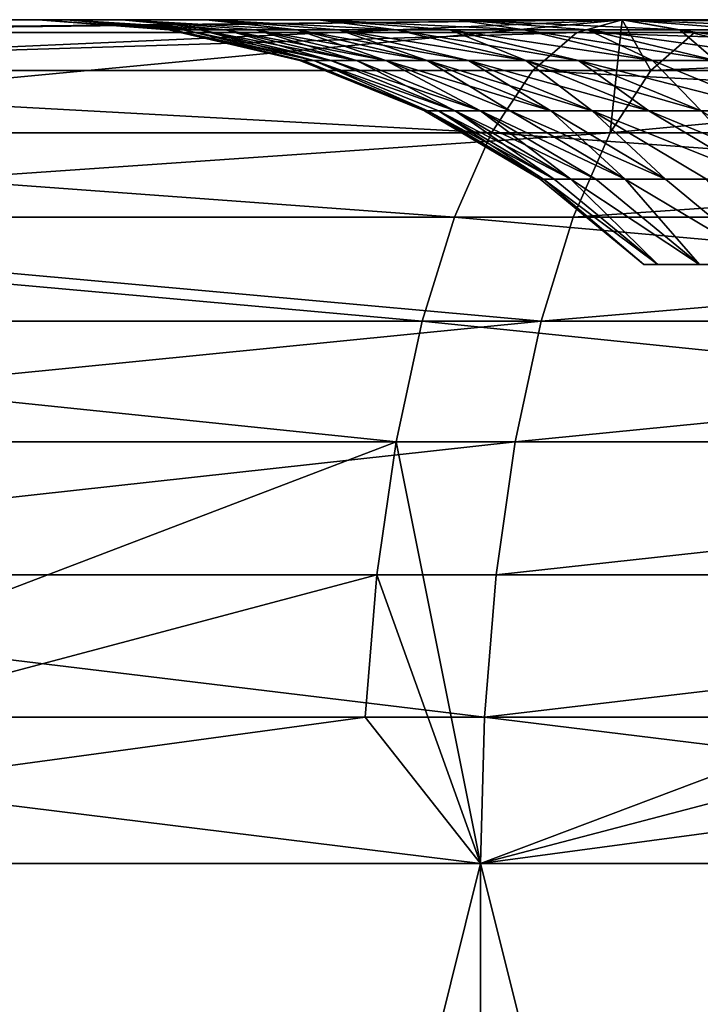
# Model space of a CAD drawing. Extents: x -210 to 210, y 32 to 82.
# Drawn here: x -25 to -24, y 39 to 40 of the extents above; entities that cross this region are included whole.
import ezdxf

# ---------------------------------------------------------------- set-up
doc = ezdxf.new("R2010")
doc.units = 0
doc.header["$MEASUREMENT"] = 0

msp = doc.modelspace()

# ---------------------------------------------------------------- linework, layer by layer
for points in [[(-25.180206, 40, 0.500737), (-78.800003, 40), (-78.780159, 40, 1.768119)], [(-25.180206, 40, -0.500737), (-78.780159, 40, -1.768119), (-78.800003, 40)], [(-25.180206, 40, -0.500737), (-78.800003, 40), (-25.180206, 40, 0.500737)], [(-25.180206, 40, 0.500737), (-78.780159, 40, 1.768119), (-78.720657, 40, 3.535349)], [(-25.180206, 40, -0.500737), (-78.720657, 40, -3.535349), (-78.780159, 40, -1.768119)], [(-25.140392, 40, 1.501418), (-78.720657, 40, 3.535349), (-78.621506, 40, 5.300797)], [(-25.180206, 40, 0.500737), (-78.720657, 40, 3.535349), (-25.140392, 40, 1.501418)], [(-25.140392, 40, -1.501418), (-78.621506, 40, -5.300797), (-78.720657, 40, -3.535349)], [(-25.140392, 40, -1.501418), (-78.720657, 40, -3.535349), (-25.180206, 40, -0.500737)], [(-25.140392, 40, 1.501418), (-78.621506, 40, 5.300797), (-78.482773, 40, 7.063578)], [(-25.140392, 40, -1.501418), (-78.482773, 40, -7.063578), (-78.621506, 40, -5.300797)], [(-25.060823, 40, 2.499725), (-78.482773, 40, 7.063578), (-78.30452, 40, 8.822801)], [(-25.140392, 40, 1.501418), (-78.482773, 40, 7.063578), (-25.060823, 40, 2.499725)], [(-25.060823, 40, -2.499725), (-78.30452, 40, -8.822801), (-78.482773, 40, -7.063578)], [(-25.060823, 40, -2.499725), (-78.482773, 40, -7.063578), (-25.140392, 40, -1.501418)], [(-24.941631, 40, 3.49408), (-78.30452, 40, 8.822801), (-78.086838, 40, 10.577581)], [(-25.060823, 40, 2.499725), (-78.30452, 40, 8.822801), (-24.941631, 40, 3.49408)], [(-24.941631, 40, -3.49408), (-78.086838, 40, -10.577581), (-78.30452, 40, -8.822801)], [(-24.941631, 40, -3.49408), (-78.30452, 40, -8.822801), (-25.060823, 40, -2.499725)], [(-24.941631, 40, 3.49408), (-78.086838, 40, 10.577581), (-77.829842, 40, 12.327036)], [(-24.941631, 40, -3.49408), (-77.829842, 40, -12.327036), (-78.086838, 40, -10.577581)], [(-24.782999, 40, 4.48291), (-77.829842, 40, 12.327036), (-77.533653, 40, 14.070283)], [(-24.941631, 40, 3.49408), (-77.829842, 40, 12.327036), (-24.782999, 40, 4.48291)], [(-24.782999, 40, -4.48291), (-77.533653, 40, -14.070283), (-77.829842, 40, -12.327036)], [(-24.782999, 40, -4.48291), (-77.829842, 40, -12.327036), (-24.941631, 40, -3.49408)], [(-24.782999, 40, 4.48291), (-77.533653, 40, 14.070283), (-77.198418, 40, 15.806446)], [(-24.782999, 40, -4.48291), (-77.198418, 40, -15.806446), (-77.533653, 40, -14.070283)], [(-24.58518, 40, 5.464652), (-77.198418, 40, 15.806446), (-76.824318, 40, 17.534649)], [(-24.782999, 40, 4.48291), (-77.198418, 40, 15.806446), (-24.58518, 40, 5.464652)], [(-24.58518, 40, -5.464652), (-76.824318, 40, -17.534649), (-77.198418, 40, -15.806446)], [(-24.58518, 40, -5.464652), (-77.198418, 40, -15.806446), (-24.782999, 40, -4.48291)], [(-24.58518, 40, 5.464652), (-76.824318, 40, 17.534649), (-76.411537, 40, 19.254025)], [(-24.58518, 40, -5.464652), (-76.411537, 40, -19.254025), (-76.824318, 40, -17.534649)], [(-24.348488, 40, 6.437752), (-76.411537, 40, 19.254025), (-75.960274, 40, 20.963703)], [(-24.58518, 40, 5.464652), (-76.411537, 40, 19.254025), (-24.348488, 40, 6.437752)], [(-24.348488, 40, -6.437752), (-75.960274, 40, -20.963703), (-76.411537, 40, -19.254025)], [(-24.348488, 40, -6.437752), (-76.411537, 40, -19.254025), (-24.58518, 40, -5.464652)], [(-24.073296, 40, 7.400673), (-75.960274, 40, 20.963703), (-75.470764, 40, 22.662827)], [(-24.348488, 40, 6.437752), (-75.960274, 40, 20.963703), (-24.073296, 40, 7.400673)], [(-24.073296, 40, -7.400673), (-75.470764, 40, -22.662827), (-75.960274, 40, -20.963703)], [(-24.073296, 40, -7.400673), (-75.960274, 40, -20.963703), (-24.348488, 40, -6.437752)], [(-24.073296, 40, 7.400673), (-75.470764, 40, 22.662827), (-74.943253, 40, 24.350538)], [(-24.073296, 40, -7.400673), (-74.943253, 40, -24.350538), (-75.470764, 40, -22.662827)], [(-23.760038, 40, 8.351892), (-74.943253, 40, 24.350538), (-74.378006, 40, 26.02599)], [(-24.073296, 40, 7.400673), (-74.943253, 40, 24.350538), (-23.760038, 40, 8.351892)], [(-23.760038, 40, -8.351892), (-74.378006, 40, -26.02599), (-74.943253, 40, -24.350538)], [(-23.760038, 40, -8.351892), (-74.943253, 40, -24.350538), (-24.073296, 40, -7.400673)], [(-23.760038, 40, 8.351892), (-74.378006, 40, 26.02599), (-73.775307, 40, 27.688335)], [(-23.760038, 40, -8.351892), (-73.775307, 40, -27.688335), (-74.378006, 40, -26.02599)], [(-23.409212, 40, 9.289907), (-73.775307, 40, 27.688335), (-73.13546, 40, 29.33674)], [(-23.760038, 40, 8.351892), (-73.775307, 40, 27.688335), (-23.409212, 40, 9.289907)], [(-23.409212, 40, -9.289907), (-73.13546, 40, -29.33674), (-73.775307, 40, -27.688335)], [(-23.409212, 40, -9.289907), (-73.775307, 40, -27.688335), (-23.760038, 40, -8.351892)], [(-23.409212, 40, 9.289907), (-73.13546, 40, 29.33674), (-72.458786, 40, 30.970373)], [(-23.409212, 40, -9.289907), (-72.458786, 40, -30.970373), (-73.13546, 40, -29.33674)], [(-23.02137, 40, 10.21323), (-72.458786, 40, 30.970373), (-71.745628, 40, 32.588409)], [(-23.409212, 40, 9.289907), (-72.458786, 40, 30.970373), (-23.02137, 40, 10.21323)], [(-23.02137, 40, -10.21323), (-71.745628, 40, -32.588409), (-72.458786, 40, -30.970373)], [(-23.02137, 40, -10.21323), (-72.458786, 40, -30.970373), (-23.409212, 40, -9.289907)], [(-22.597126, 40, 11.120405), (-71.745628, 40, 32.588409), (-70.996346, 40, 34.190037)], [(-23.02137, 40, 10.21323), (-71.745628, 40, 32.588409), (-22.597126, 40, 11.120405)], [(-22.597126, 40, -11.120405), (-70.996346, 40, -34.190037), (-71.745628, 40, -32.588409)], [(-22.597126, 40, -11.120405), (-71.745628, 40, -32.588409), (-23.02137, 40, -10.21323)], [(-22.597126, 40, 11.120405), (-70.996346, 40, 34.190037), (-70.211311, 40, 35.774452)], [(-22.597126, 40, -11.120405), (-70.211311, 40, -35.774452), (-70.996346, 40, -34.190037)], [(-22.137154, 40, 12.009996), (-70.211311, 40, 35.774452), (-69.39093, 40, 37.340851)], [(-22.597126, 40, 11.120405), (-70.211311, 40, 35.774452), (-22.137154, 40, 12.009996)], [(-22.137154, 40, -12.009996), (-69.39093, 40, -37.340851), (-70.211311, 40, -35.774452)], [(-22.137154, 40, -12.009996), (-70.211311, 40, -35.774452), (-22.597126, 40, -11.120405)], [(-22.137154, 40, 12.009996), (-69.39093, 40, 37.340851), (-68.535599, 40, 38.888447)], [(-22.137154, 40, -12.009996), (-68.535599, 40, -38.888447), (-69.39093, 40, -37.340851)], [(-21.642176, 40, 12.880597), (-68.535599, 40, 38.888447), (-67.645767, 40, 40.416462)], [(-22.137154, 40, 12.009996), (-68.535599, 40, 38.888447), (-21.642176, 40, 12.880597)], [(-21.642176, 40, -12.880597), (-68.535599, 40, -38.888447), (-22.137154, 40, -12.009996)], [(-21.642176, 40, -12.880597), (-67.645767, 40, -40.416462), (-68.535599, 40, -38.888447)], [(-21.642176, 40, 12.880597), (-67.645767, 40, 40.416462), (-66.72187, 40, 41.924129)], [(-21.642176, 40, -12.880597), (-66.72187, 40, -41.924129), (-67.645767, 40, -40.416462)], [(-21.112978, 40, 13.730831), (-66.72187, 40, 41.924129), (-65.764374, 40, 43.410683)], [(-21.642176, 40, 12.880597), (-66.72187, 40, 41.924129), (-21.112978, 40, 13.730831)], [(-21.112978, 40, -13.730831), (-65.764374, 40, -43.410683), (-66.72187, 40, -41.924129)], [(-21.112978, 40, -13.730831), (-66.72187, 40, -41.924129), (-21.642176, 40, -12.880597)], [(-21.112978, 40, 13.730831), (-65.764374, 40, 43.410683), (-64.773766, 40, 44.875378)], [(-21.112978, 40, -13.730831), (-64.773766, 40, -44.875378), (-65.764374, 40, -43.410683)], [(-20.550396, 40, 14.559354), (-64.773766, 40, 44.875378), (-63.750538, 40, 46.317478)], [(-21.112978, 40, 13.730831), (-64.773766, 40, 44.875378), (-20.550396, 40, 14.559354)], [(-20.550396, 40, -14.559354), (-64.773766, 40, -44.875378), (-21.112978, 40, -13.730831)], [(-20.550396, 40, -14.559354), (-63.750538, 40, -46.317478), (-64.773766, 40, -44.875378)], [(-19.955318, 40, 15.364856), (-63.750538, 40, 46.317478), (-62.695213, 40, 47.736256)], [(-20.550396, 40, 14.559354), (-63.750538, 40, 46.317478), (-19.955318, 40, 15.364856)], [(-19.955318, 40, -15.364856), (-62.695213, 40, -47.736256), (-63.750538, 40, -46.317478)], [(-19.955318, 40, -15.364856), (-63.750538, 40, -46.317478), (-20.550396, 40, -14.559354)], [(-19.955318, 40, 15.364856), (-62.695213, 40, 47.736256), (-61.608322, 40, 49.130997)], [(-19.955318, 40, -15.364856), (-61.608322, 40, -49.130997), (-62.695213, 40, -47.736256)], [(-19.32869, 40, 16.146061), (-61.608322, 40, 49.130997), (-60.490406, 40, 50.500999)], [(-19.955318, 40, 15.364856), (-61.608322, 40, 49.130997), (-19.32869, 40, 16.146061)], [(-19.32869, 40, -16.146061), (-60.490406, 40, -50.500999), (-61.608322, 40, -49.130997)], [(-19.32869, 40, -16.146061), (-61.608322, 40, -49.130997), (-19.955318, 40, -15.364856)], [(-19.32869, 40, 16.146061), (-60.490406, 40, 50.500999), (-59.342033, 40, 51.845573)], [(-19.32869, 40, -16.146061), (-59.342033, 40, -51.845573), (-60.490406, 40, -50.500999)], [(-18.671497, 40, 16.901737), (-59.342033, 40, 51.845573), (-58.163776, 40, 53.16404)], [(-19.32869, 40, 16.146061), (-59.342033, 40, 51.845573), (-18.671497, 40, 16.901737)], [(-18.671497, 40, -16.901737), (-58.163776, 40, -53.16404), (-59.342033, 40, -51.845573)], [(-18.671497, 40, -16.901737), (-59.342033, 40, -51.845573), (-19.32869, 40, -16.146061)], [(-18.671497, 40, 16.901737), (-58.163776, 40, 53.16404), (-56.956234, 40, 54.455738)], [(-18.671497, 40, -16.901737), (-56.956234, 40, -54.455738), (-58.163776, 40, -53.16404)], [(-17.984781, 40, 17.63069), (-56.956234, 40, 54.455738), (-55.720013, 40, 55.720013)], [(-18.671497, 40, 16.901737), (-56.956234, 40, 54.455738), (-17.984781, 40, 17.63069)], [(-17.984781, 40, -17.63069), (-56.956234, 40, -54.455738), (-18.671497, 40, -16.901737)], [(-55.720013, 40, -55.720013), (-56.956234, 40, -54.455738), (-17.984781, 40, -17.63069)], [(-17.269627, 40, 18.331762), (-17.984781, 40, 17.63069), (-55.720013, 40, 55.720013)], [(-17.269627, 40, 18.331762), (-55.720013, 40, 55.720013), (-54.455738, 40, 56.956234)], [(-17.269627, 40, -18.331762), (-55.720013, 40, -55.720013), (-17.984781, 40, -17.63069)], [(-54.455738, 40, -56.956234), (-55.720013, 40, -55.720013), (-17.269627, 40, -18.331762)], [(-17.269627, 40, 18.331762), (-54.455738, 40, 56.956234), (-53.16404, 40, 58.163776)], [(-53.16404, 40, -58.163776), (-54.455738, 40, -56.956234), (-17.269627, 40, -18.331762)], [(-16.527166, 40, 19.003849), (-17.269627, 40, 18.331762), (-53.16404, 40, 58.163776)], [(-16.527166, 40, 19.003849), (-53.16404, 40, 58.163776), (-51.845573, 40, 59.342033)], [(-53.16404, 40, -58.163776), (-17.269627, 40, -18.331762), (-16.527166, 40, -19.003849)], [(-51.845573, 40, -59.342033), (-53.16404, 40, -58.163776), (-16.527166, 40, -19.003849)], [(-16.527166, 40, 19.003849), (-51.845573, 40, 59.342033), (-50.500999, 40, 60.490406)], [(-50.500999, 40, -60.490406), (-51.845573, 40, -59.342033), (-16.527166, 40, -19.003849)], [(-15.758574, 40, 19.645887), (-16.527166, 40, 19.003849), (-50.500999, 40, 60.490406)], [(-15.758574, 40, 19.645887), (-50.500999, 40, 60.490406), (-49.130997, 40, 61.608322)], [(-50.500999, 40, -60.490406), (-16.527166, 40, -19.003849), (-15.758574, 40, -19.645887)], [(-49.130997, 40, -61.608322), (-50.500999, 40, -60.490406), (-15.758574, 40, -19.645887)], [(-15.758574, 40, 19.645887), (-49.130997, 40, 61.608322), (-47.736256, 40, 62.695213)], [(-47.736256, 40, -62.695213), (-49.130997, 40, -61.608322), (-15.758574, 40, -19.645887)], [(-14.965063, 40, 20.256861), (-47.736256, 40, 62.695213), (-46.317478, 40, 63.750538)], [(-14.965063, 40, 20.256861), (-15.758574, 40, 19.645887), (-47.736256, 40, 62.695213)], [(-47.736256, 40, -62.695213), (-15.758574, 40, -19.645887), (-14.965063, 40, -20.256861)], [(-46.317478, 40, -63.750538), (-47.736256, 40, -62.695213), (-14.965063, 40, -20.256861)], [(-14.965063, 40, 20.256861), (-46.317478, 40, 63.750538), (-44.875378, 40, 64.773766)], [(-44.875378, 40, -64.773766), (-46.317478, 40, -63.750538), (-14.965063, 40, -20.256861)], [(-14.147889, 40, 20.835806), (-14.965063, 40, 20.256861), (-44.875378, 40, 64.773766)], [(-14.147889, 40, 20.835806), (-44.875378, 40, 64.773766), (-43.410683, 40, 65.764374)], [(-44.875378, 40, -64.773766), (-14.965063, 40, -20.256861), (-14.147889, 40, -20.835806)], [(-43.410683, 40, -65.764374), (-44.875378, 40, -64.773766), (-14.147889, 40, -20.835806)], [(-13.308345, 40, 21.381804), (-43.410683, 40, 65.764374), (-41.924129, 40, 66.72187)], [(-13.308345, 40, 21.381804), (-14.147889, 40, 20.835806), (-43.410683, 40, 65.764374)], [(-43.410683, 40, -65.764374), (-14.147889, 40, -20.835806), (-13.308345, 40, -21.381804)], [(-41.924129, 40, -66.72187), (-43.410683, 40, -65.764374), (-13.308345, 40, -21.381804)], [(-13.308345, 40, 21.381804), (-41.924129, 40, 66.72187), (-40.416462, 40, 67.645767)], [(-40.416462, 40, -67.645767), (-41.924129, 40, -66.72187), (-13.308345, 40, -21.381804)], [(-12.447758, 40, 21.893991), (-40.416462, 40, 67.645767), (-38.888447, 40, 68.535599)], [(-12.447758, 40, 21.893991), (-13.308345, 40, 21.381804), (-40.416462, 40, 67.645767)], [(-40.416462, 40, -67.645767), (-13.308345, 40, -21.381804), (-12.447758, 40, -21.893991)], [(-38.888447, 40, -68.535599), (-40.416462, 40, -67.645767), (-12.447758, 40, -21.893991)], [(-12.447758, 40, 21.893991), (-38.888447, 40, 68.535599), (-37.340851, 40, 69.39093)], [(-37.340851, 40, -69.39093), (-38.888447, 40, -68.535599), (-12.447758, 40, -21.893991)], [(-11.567487, 40, 22.371561), (-37.340851, 40, 69.39093), (-35.774452, 40, 70.211311)], [(-11.567487, 40, 22.371561), (-12.447758, 40, 21.893991), (-37.340851, 40, 69.39093)], [(-37.340851, 40, -69.39093), (-12.447758, 40, -21.893991), (-11.567487, 40, -22.371561)], [(-35.774452, 40, -70.211311), (-37.340851, 40, -69.39093), (-11.567487, 40, -22.371561)], [(-11.567487, 40, 22.371561), (-35.774452, 40, 70.211311), (-34.190037, 40, 70.996346)], [(-34.190037, 40, -70.996346), (-35.774452, 40, -70.211311), (-11.567487, 40, -22.371561)], [(-10.668926, 40, 22.813759), (-11.567487, 40, 22.371561), (-34.190037, 40, 70.996346)], [(-10.668926, 40, 22.813759), (-34.190037, 40, 70.996346), (-32.588409, 40, 71.745628)], [(-34.190037, 40, -70.996346), (-11.567487, 40, -22.371561), (-10.668926, 40, -22.813759)], [(-32.588409, 40, -71.745628), (-34.190037, 40, -70.996346), (-10.668926, 40, -22.813759)], [(-9.753496, 40, 23.219881), (-32.588409, 40, 71.745628), (-30.970373, 40, 72.458786)], [(-9.753496, 40, 23.219881), (-10.668926, 40, 22.813759), (-32.588409, 40, 71.745628)], [(-32.588409, 40, -71.745628), (-10.668926, 40, -22.813759), (-9.753496, 40, -23.219881)], [(-30.970373, 40, -72.458786), (-32.588409, 40, -71.745628), (-9.753496, 40, -23.219881)], [(-9.753496, 40, 23.219881), (-30.970373, 40, 72.458786), (-29.33674, 40, 73.13546)], [(-29.33674, 40, -73.13546), (-30.970373, 40, -72.458786), (-9.753496, 40, -23.219881)], [(-8.822643, 40, 23.589289), (-9.753496, 40, 23.219881), (-29.33674, 40, 73.13546)], [(-8.822643, 40, 23.589289), (-29.33674, 40, 73.13546), (-27.688335, 40, 73.775307)], [(-29.33674, 40, -73.13546), (-9.753496, 40, -23.219881), (-8.822643, 40, -23.589289)], [(-27.688335, 40, -73.775307), (-29.33674, 40, -73.13546), (-8.822643, 40, -23.589289)], [(-8.822643, 40, 23.589289), (-27.688335, 40, 73.775307), (-26.02599, 40, 74.378006)], [(-26.02599, 40, -74.378006), (-27.688335, 40, -73.775307), (-8.822643, 40, -23.589289)], [(-26.094812, 39.98177, -74.574692), (-26.02599, 40, -74.378006), (-24.350538, 40, -74.943253)], [(-24.414932, 39.98177, -75.141434), (-26.094812, 39.98177, -74.574692), (-24.350538, 40, -74.943253)], [(-26.045174, 39.83923, 75.006729), (-24.367638, 39.83923, 75.568367), (-24.350538, 40, 74.943253)], [(-26.045174, 39.83923, 75.006729), (-24.350538, 40, 74.943253), (-25.982988, 39.927631, 74.827637)], [(-7.877841, 40, 23.921396), (-8.822643, 40, 23.589289), (-26.02599, 40, 74.378006)], [(-7.877841, 40, 23.921396), (-26.02599, 40, 74.378006), (-24.350538, 40, 74.943253)], [(-26.02599, 40, -74.378006), (-8.822643, 40, -23.589289), (-7.877841, 40, -23.921396)], [(-24.350538, 40, -74.943253), (-26.02599, 40, -74.378006), (-7.877841, 40, -23.921396)], [(-25.916712, 39.98177, 74.636772), (-24.350538, 40, 74.943253), (-26.02599, 40, 74.378006)], [(-25.982988, 39.927631, 74.827637), (-24.350538, 40, 74.943253), (-25.916712, 39.98177, 74.636772)], [(-24.974421, 39.985401, 1.006435), (-25.180206, 40, 0.500737), (-25.140392, 40, 1.501418)], [(-24.989752, 39.985401, 0.496949), (-25.180206, 40, 0.500737), (-24.974421, 39.985401, 1.006435)], [(-24.994692, 39.985401), (-25.180206, 40, 0.500737), (-24.989752, 39.985401, 0.496949)], [(-24.994692, 39.985401), (-25.180206, 40, -0.500737), (-25.180206, 40, 0.500737)], [(-24.989752, 39.985401, -0.496949), (-25.180206, 40, -0.500737), (-24.994692, 39.985401)], [(-24.974421, 39.985401, -1.006435), (-25.180206, 40, -0.500737), (-24.989752, 39.985401, -0.496949)], [(-24.974421, 39.985401, -1.006435), (-25.140392, 40, -1.501418), (-25.180206, 40, -0.500737)], [(-24.913643, 39.985401, 2.011237), (-25.140392, 40, 1.501418), (-25.060823, 40, 2.499725)], [(-24.950237, 39.985401, 1.490062), (-25.140392, 40, 1.501418), (-24.913643, 39.985401, 2.011237)], [(-24.974421, 39.985401, 1.006435), (-25.140392, 40, 1.501418), (-24.950237, 39.985401, 1.490062)], [(-24.950237, 39.985401, -1.490062), (-25.140392, 40, -1.501418), (-24.974421, 39.985401, -1.006435)], [(-24.913643, 39.985401, -2.011237), (-25.060823, 40, -2.499725), (-25.140392, 40, -1.501418)], [(-24.913643, 39.985401, -2.011237), (-25.140392, 40, -1.501418), (-24.950237, 39.985401, -1.490062)], [(-24.812452, 39.985401, 3.012777), (-25.060823, 40, 2.499725), (-24.941631, 40, 3.49408)], [(-24.871271, 39.985401, 2.480818), (-25.060823, 40, 2.499725), (-24.812452, 39.985401, 3.012777)], [(-24.913643, 39.985401, 2.011237), (-25.060823, 40, 2.499725), (-24.871271, 39.985401, 2.480818)], [(-24.871271, 39.985401, -2.480818), (-25.060823, 40, -2.499725), (-24.913643, 39.985401, -2.011237)], [(-24.812452, 39.985401, -3.012777), (-24.941631, 40, -3.49408), (-25.060823, 40, -2.499725)], [(-24.812452, 39.985401, -3.012777), (-25.060823, 40, -2.499725), (-24.871271, 39.985401, -2.480818)], [(-24.671017, 39.985401, 4.00943), (-24.941631, 40, 3.49408), (-24.782999, 40, 4.48291)], [(-24.752979, 39.985401, 3.467652), (-24.941631, 40, 3.49408), (-24.671017, 39.985401, 4.00943)], [(-24.812452, 39.985401, 3.012777), (-24.941631, 40, 3.49408), (-24.752979, 39.985401, 3.467652)], [(-24.752979, 39.985401, -3.467652), (-24.941631, 40, -3.49408), (-24.812452, 39.985401, -3.012777)], [(-24.671017, 39.985401, -4.00943), (-24.941631, 40, -3.49408), (-24.752979, 39.985401, -3.467652)], [(-24.671017, 39.985401, -4.00943), (-24.782999, 40, -4.48291), (-24.941631, 40, -3.49408)], [(-24.489565, 39.985401, 4.999581), (-24.782999, 40, 4.48291), (-24.58518, 40, 5.464652)], [(-24.595549, 39.985401, 4.449003), (-24.782999, 40, 4.48291), (-24.489565, 39.985401, 4.999581)], [(-24.671017, 39.985401, 4.00943), (-24.782999, 40, 4.48291), (-24.595549, 39.985401, 4.449003)], [(-24.595549, 39.985401, -4.449003), (-24.782999, 40, -4.48291), (-24.671017, 39.985401, -4.00943)], [(-24.489565, 39.985401, -4.999581), (-24.782999, 40, -4.48291), (-24.595549, 39.985401, -4.449003)], [(-24.489565, 39.985401, -4.999581), (-24.58518, 40, -5.464652), (-24.782999, 40, -4.48291)], [(-24.268393, 39.985401, 5.981621), (-24.58518, 40, 5.464652), (-24.348488, 40, 6.437752)], [(-24.399227, 39.985401, 5.423318), (-24.58518, 40, 5.464652), (-24.268393, 39.985401, 5.981621)], [(-24.489565, 39.985401, 4.999581), (-24.58518, 40, 5.464652), (-24.399227, 39.985401, 5.423318)], [(-24.399227, 39.985401, -5.423318), (-24.58518, 40, -5.464652), (-24.489565, 39.985401, -4.999581)], [(-24.268393, 39.985401, -5.981621), (-24.58518, 40, -5.464652), (-24.399227, 39.985401, -5.423318)], [(-24.268393, 39.985401, -5.981621), (-24.348488, 40, -6.437752), (-24.58518, 40, -5.464652)], [(-22.722755, 39.98177, -75.670341), (-24.414932, 39.98177, -75.141434), (-24.350538, 40, -74.943253)], [(-24.367638, 39.83923, 75.568367), (-24.309458, 39.927631, 75.387939), (-24.350538, 40, 74.943253)], [(-24.367638, 39.83923, 75.568367), (-22.678005, 39.83923, 76.092499), (-22.662827, 40, 75.470764)], [(-24.367638, 39.83923, 75.568367), (-22.662827, 40, 75.470764), (-24.309458, 39.927631, 75.387939)], [(-7.877841, 40, 23.921396), (-24.350538, 40, 74.943253), (-22.662827, 40, 75.470764)], [(-22.662827, 40, -75.470764), (-24.350538, 40, -74.943253), (-7.877841, 40, -23.921396)], [(-24.24745, 39.98177, 75.195648), (-22.662827, 40, 75.470764), (-24.350538, 40, 74.943253)], [(-24.309458, 39.927631, 75.387939), (-24.24745, 39.98177, 75.195648), (-24.350538, 40, 74.943253)], [(-22.722755, 39.98177, -75.670341), (-24.350538, 40, -74.943253), (-22.662827, 40, -75.470764)], [(-24.007854, 39.985401, 6.95396), (-24.348488, 40, 6.437752), (-24.073296, 40, 7.400673)], [(-24.164324, 39.985401, 6.389059), (-24.348488, 40, 6.437752), (-24.007854, 39.985401, 6.95396)], [(-24.268393, 39.985401, 5.981621), (-24.348488, 40, 6.437752), (-24.164324, 39.985401, 6.389059)], [(-24.164324, 39.985401, -6.389059), (-24.348488, 40, -6.437752), (-24.268393, 39.985401, -5.981621)], [(-24.007854, 39.985401, -6.95396), (-24.073296, 40, -7.400673), (-24.348488, 40, -6.437752)], [(-24.007854, 39.985401, -6.95396), (-24.348488, 40, -6.437752), (-24.164324, 39.985401, -6.389059)], [(-24.309458, 39.927631, 75.387939), (-22.662827, 40, 75.470764), (-24.24745, 39.98177, 75.195648)], [(-24.994692, 39.985401), (-24.989752, 39.985401, 0.496949), (-24.803745, 39.94194, 0.49325)], [(-24.994692, 39.985401), (-24.803745, 39.94194, 0.49325), (-24.808649, 39.94194)], [(-24.989752, 39.985401, -0.496949), (-24.994692, 39.985401), (-24.808649, 39.94194)], [(-24.989752, 39.985401, 0.496949), (-24.974421, 39.985401, 1.006435), (-24.788528, 39.94194, 0.998944)], [(-24.989752, 39.985401, 0.496949), (-24.788528, 39.94194, 0.998944), (-24.803745, 39.94194, 0.49325)], [(-24.989752, 39.985401, -0.496949), (-24.808649, 39.94194), (-24.803745, 39.94194, -0.49325)], [(-24.788528, 39.94194, -0.998944), (-24.989752, 39.985401, -0.496949), (-24.803745, 39.94194, -0.49325)], [(-24.974421, 39.985401, -1.006435), (-24.989752, 39.985401, -0.496949), (-24.788528, 39.94194, -0.998944)], [(-24.974421, 39.985401, 1.006435), (-24.950237, 39.985401, 1.490062), (-24.764526, 39.94194, 1.478971)], [(-24.974421, 39.985401, 1.006435), (-24.764526, 39.94194, 1.478971), (-24.788528, 39.94194, 0.998944)], [(-24.950237, 39.985401, -1.490062), (-24.974421, 39.985401, -1.006435), (-24.788528, 39.94194, -0.998944)], [(-24.950237, 39.985401, 1.490062), (-24.913643, 39.985401, 2.011237), (-24.728203, 39.94194, 1.996267)], [(-24.950237, 39.985401, 1.490062), (-24.728203, 39.94194, 1.996267), (-24.764526, 39.94194, 1.478971)], [(-24.950237, 39.985401, -1.490062), (-24.788528, 39.94194, -0.998944), (-24.764526, 39.94194, -1.478971)], [(-24.913643, 39.985401, -2.011237), (-24.950237, 39.985401, -1.490062), (-24.764526, 39.94194, -1.478971)], [(-24.913643, 39.985401, 2.011237), (-24.871271, 39.985401, 2.480818), (-24.686148, 39.94194, 2.462353)], [(-24.913643, 39.985401, 2.011237), (-24.686148, 39.94194, 2.462353), (-24.728203, 39.94194, 1.996267)], [(-24.913643, 39.985401, -2.011237), (-24.764526, 39.94194, -1.478971), (-24.728203, 39.94194, -1.996267)], [(-24.871271, 39.985401, -2.480818), (-24.913643, 39.985401, -2.011237), (-24.728203, 39.94194, -1.996267)], [(-24.871271, 39.985401, 2.480818), (-24.812452, 39.985401, 3.012777), (-24.627766, 39.94194, 2.990352)], [(-24.871271, 39.985401, 2.480818), (-24.627766, 39.94194, 2.990352), (-24.686148, 39.94194, 2.462353)], [(-24.871271, 39.985401, -2.480818), (-24.728203, 39.94194, -1.996267), (-24.686148, 39.94194, -2.462353)], [(-24.812452, 39.985401, -3.012777), (-24.871271, 39.985401, -2.480818), (-24.686148, 39.94194, -2.462353)], [(-24.812452, 39.985401, 3.012777), (-24.568737, 39.94194, 3.441841), (-24.627766, 39.94194, 2.990352)], [(-24.812452, 39.985401, 3.012777), (-24.752979, 39.985401, 3.467652), (-24.568737, 39.94194, 3.441841)], [(-24.812452, 39.985401, -3.012777), (-24.686148, 39.94194, -2.462353), (-24.627766, 39.94194, -2.990352)], [(-24.752979, 39.985401, -3.467652), (-24.812452, 39.985401, -3.012777), (-24.627766, 39.94194, -2.990352)], [(-24.752979, 39.985401, 3.467652), (-24.671017, 39.985401, 4.00943), (-24.487383, 39.94194, 3.979587)], [(-24.752979, 39.985401, 3.467652), (-24.487383, 39.94194, 3.979587), (-24.568737, 39.94194, 3.441841)], [(-24.752979, 39.985401, -3.467652), (-24.627766, 39.94194, -2.990352), (-24.568737, 39.94194, -3.441841)], [(-24.487383, 39.94194, -3.979587), (-24.752979, 39.985401, -3.467652), (-24.568737, 39.94194, -3.441841)], [(-24.671017, 39.985401, -4.00943), (-24.752979, 39.985401, -3.467652), (-24.487383, 39.94194, -3.979587)], [(-24.671017, 39.985401, 4.00943), (-24.595549, 39.985401, 4.449003), (-24.412477, 39.94194, 4.415887)], [(-24.671017, 39.985401, 4.00943), (-24.412477, 39.94194, 4.415887), (-24.487383, 39.94194, 3.979587)], [(-24.595549, 39.985401, -4.449003), (-24.671017, 39.985401, -4.00943), (-24.487383, 39.94194, -3.979587)], [(-24.595549, 39.985401, 4.449003), (-24.489565, 39.985401, 4.999581), (-24.307283, 39.94194, 4.962367)], [(-24.595549, 39.985401, 4.449003), (-24.307283, 39.94194, 4.962367), (-24.412477, 39.94194, 4.415887)], [(-24.595549, 39.985401, -4.449003), (-24.487383, 39.94194, -3.979587), (-24.412477, 39.94194, -4.415887)], [(-24.307283, 39.94194, -4.962367), (-24.595549, 39.985401, -4.449003), (-24.412477, 39.94194, -4.415887)], [(-24.489565, 39.985401, -4.999581), (-24.595549, 39.985401, -4.449003), (-24.307283, 39.94194, -4.962367)], [(-24.489565, 39.985401, 4.999581), (-24.399227, 39.985401, 5.423318), (-24.217615, 39.94194, 5.382951)], [(-24.489565, 39.985401, 4.999581), (-24.217615, 39.94194, 5.382951), (-24.307283, 39.94194, 4.962367)], [(-24.399227, 39.985401, -5.423318), (-24.489565, 39.985401, -4.999581), (-24.307283, 39.94194, -4.962367)], [(-24.399227, 39.985401, 5.423318), (-24.268393, 39.985401, 5.981621), (-24.087755, 39.94194, 5.937099)], [(-24.399227, 39.985401, 5.423318), (-24.087755, 39.94194, 5.937099), (-24.217615, 39.94194, 5.382951)], [(-24.399227, 39.985401, -5.423318), (-24.307283, 39.94194, -4.962367), (-24.217615, 39.94194, -5.382951)], [(-24.268393, 39.985401, -5.981621), (-24.399227, 39.985401, -5.423318), (-24.217615, 39.94194, -5.382951)], [(-24.268393, 39.985401, 5.981621), (-24.164324, 39.985401, 6.389059), (-23.984463, 39.94194, 6.341503)], [(-24.268393, 39.985401, 5.981621), (-23.984463, 39.94194, 6.341503), (-24.087755, 39.94194, 5.937099)], [(-24.268393, 39.985401, -5.981621), (-24.217615, 39.94194, -5.382951), (-24.087755, 39.94194, -5.937099)], [(-24.164324, 39.985401, -6.389059), (-24.268393, 39.985401, -5.981621), (-24.087755, 39.94194, -5.937099)], [(-24.414932, 39.98177, -75.141434), (-26.161545, 39.927631, -74.765396), (-26.094812, 39.98177, -74.574692)], [(-24.477367, 39.927631, -75.333588), (-26.161545, 39.927631, -74.765396), (-24.414932, 39.98177, -75.141434)], [(-22.780865, 39.927631, -75.863846), (-24.477367, 39.927631, -75.333588), (-24.414932, 39.98177, -75.141434)], [(-22.780865, 39.927631, -75.863846), (-24.414932, 39.98177, -75.141434), (-22.722755, 39.98177, -75.670341)], [(-24.808649, 39.94194), (-24.803745, 39.94194, 0.49325), (-24.626534, 39.870636, 0.489726)], [(-24.808649, 39.94194), (-24.626534, 39.870636, 0.489726), (-24.631403, 39.870636)], [(-24.626534, 39.870636, -0.489726), (-24.808649, 39.94194), (-24.631403, 39.870636)], [(-24.803745, 39.94194, -0.49325), (-24.808649, 39.94194), (-24.626534, 39.870636, -0.489726)], [(-24.803745, 39.94194, 0.49325), (-24.788528, 39.94194, 0.998944), (-24.626534, 39.870636, 0.489726)], [(-24.788528, 39.94194, -0.998944), (-24.803745, 39.94194, -0.49325), (-24.626534, 39.870636, -0.489726)], [(-24.788528, 39.94194, 0.998944), (-24.764526, 39.94194, 1.478971), (-24.587593, 39.870636, 1.468404)], [(-24.788528, 39.94194, 0.998944), (-24.587593, 39.870636, 1.468404), (-24.611425, 39.870636, 0.991807)], [(-24.626534, 39.870636, 0.489726), (-24.788528, 39.94194, 0.998944), (-24.611425, 39.870636, 0.991807)], [(-24.788528, 39.94194, -0.998944), (-24.626534, 39.870636, -0.489726), (-24.611425, 39.870636, -0.991807)], [(-24.587593, 39.870636, -1.468404), (-24.788528, 39.94194, -0.998944), (-24.611425, 39.870636, -0.991807)], [(-24.764526, 39.94194, -1.478971), (-24.788528, 39.94194, -0.998944), (-24.587593, 39.870636, -1.468404)], [(-24.764526, 39.94194, 1.478971), (-24.728203, 39.94194, 1.996267), (-24.551531, 39.870636, 1.982004)], [(-24.764526, 39.94194, 1.478971), (-24.551531, 39.870636, 1.982004), (-24.587593, 39.870636, 1.468404)], [(-24.728203, 39.94194, -1.996267), (-24.764526, 39.94194, -1.478971), (-24.587593, 39.870636, -1.468404)], [(-24.728203, 39.94194, 1.996267), (-24.686148, 39.94194, 2.462353), (-24.551531, 39.870636, 1.982004)], [(-24.728203, 39.94194, -1.996267), (-24.587593, 39.870636, -1.468404), (-24.551531, 39.870636, -1.982004)], [(-24.686148, 39.94194, -2.462353), (-24.728203, 39.94194, -1.996267), (-24.551531, 39.870636, -1.982004)], [(-24.686148, 39.94194, 2.462353), (-24.451811, 39.870636, 2.968987), (-24.509777, 39.870636, 2.44476)], [(-24.686148, 39.94194, 2.462353), (-24.627766, 39.94194, 2.990352), (-24.451811, 39.870636, 2.968987)], [(-24.551531, 39.870636, 1.982004), (-24.686148, 39.94194, 2.462353), (-24.509777, 39.870636, 2.44476)], [(-24.686148, 39.94194, -2.462353), (-24.551531, 39.870636, -1.982004), (-24.509777, 39.870636, -2.44476)], [(-24.627766, 39.94194, -2.990352), (-24.686148, 39.94194, -2.462353), (-24.509777, 39.870636, -2.44476)], [(-24.627766, 39.94194, 2.990352), (-24.568737, 39.94194, 3.441841), (-24.393204, 39.870636, 3.417251)], [(-24.627766, 39.94194, 2.990352), (-24.393204, 39.870636, 3.417251), (-24.451811, 39.870636, 2.968987)], [(-24.627766, 39.94194, -2.990352), (-24.509777, 39.870636, -2.44476), (-24.451811, 39.870636, -2.968987)], [(-24.568737, 39.94194, -3.441841), (-24.627766, 39.94194, -2.990352), (-24.451811, 39.870636, -2.968987)], [(-24.568737, 39.94194, 3.441841), (-24.312431, 39.870636, 3.951155), (-24.393204, 39.870636, 3.417251)], [(-24.568737, 39.94194, 3.441841), (-24.487383, 39.94194, 3.979587), (-24.312431, 39.870636, 3.951155)], [(-24.568737, 39.94194, -3.441841), (-24.451811, 39.870636, -2.968987), (-24.393204, 39.870636, -3.417251)], [(-24.487383, 39.94194, -3.979587), (-24.568737, 39.94194, -3.441841), (-24.393204, 39.870636, -3.417251)], [(-24.487383, 39.94194, 3.979587), (-24.412477, 39.94194, 4.415887), (-24.312431, 39.870636, 3.951155)], [(-24.487383, 39.94194, -3.979587), (-24.393204, 39.870636, -3.417251), (-24.312431, 39.870636, -3.951155)], [(-24.23806, 39.870636, -4.384338), (-24.487383, 39.94194, -3.979587), (-24.312431, 39.870636, -3.951155)], [(-24.412477, 39.94194, -4.415887), (-24.487383, 39.94194, -3.979587), (-24.23806, 39.870636, -4.384338)], [(-24.412477, 39.94194, 4.415887), (-24.307283, 39.94194, 4.962367), (-24.133617, 39.870636, 4.926913)], [(-24.412477, 39.94194, 4.415887), (-24.133617, 39.870636, 4.926913), (-24.23806, 39.870636, 4.384338)], [(-24.312431, 39.870636, 3.951155), (-24.412477, 39.94194, 4.415887), (-24.23806, 39.870636, 4.384338)], [(-24.307283, 39.94194, -4.962367), (-24.412477, 39.94194, -4.415887), (-24.23806, 39.870636, -4.384338)], [(-24.307283, 39.94194, 4.962367), (-24.217615, 39.94194, 5.382951), (-24.133617, 39.870636, 4.926913)], [(-24.307283, 39.94194, -4.962367), (-24.23806, 39.870636, -4.384338), (-24.133617, 39.870636, -4.926913)], [(-24.217615, 39.94194, -5.382951), (-24.307283, 39.94194, -4.962367), (-24.133617, 39.870636, -4.926913)], [(-24.53595, 39.83923, -75.513885), (-26.224157, 39.83923, -74.944336), (-26.161545, 39.927631, -74.765396)], [(-24.53595, 39.83923, -75.513885), (-26.161545, 39.927631, -74.765396), (-24.477367, 39.927631, -75.333588)], [(-22.835386, 39.83923, -76.045418), (-24.53595, 39.83923, -75.513885), (-24.477367, 39.927631, -75.333588)], [(-22.835386, 39.83923, -76.045418), (-24.477367, 39.927631, -75.333588), (-22.780865, 39.927631, -75.863846)], [(-24.631403, 39.870636), (-24.626534, 39.870636, 0.489726), (-24.462255, 39.773151, 0.486459)], [(-24.631403, 39.870636), (-24.462255, 39.773151, 0.486459), (-24.467093, 39.773151)], [(-24.462255, 39.773151, -0.486459), (-24.631403, 39.870636), (-24.467093, 39.773151)], [(-24.626534, 39.870636, -0.489726), (-24.631403, 39.870636), (-24.462255, 39.773151, -0.486459)], [(-24.626534, 39.870636, 0.489726), (-24.447248, 39.773151, 0.98519), (-24.462255, 39.773151, 0.486459)], [(-24.626534, 39.870636, 0.489726), (-24.611425, 39.870636, 0.991807), (-24.447248, 39.773151, 0.98519)], [(-24.611425, 39.870636, -0.991807), (-24.626534, 39.870636, -0.489726), (-24.462255, 39.773151, -0.486459)], [(-24.611425, 39.870636, 0.991807), (-24.587593, 39.870636, 1.468404), (-24.423576, 39.773151, 1.458609)], [(-24.611425, 39.870636, 0.991807), (-24.423576, 39.773151, 1.458609), (-24.447248, 39.773151, 0.98519)], [(-24.611425, 39.870636, -0.991807), (-24.462255, 39.773151, -0.486459), (-24.447248, 39.773151, -0.98519)], [(-24.587593, 39.870636, -1.468404), (-24.611425, 39.870636, -0.991807), (-24.447248, 39.773151, -0.98519)], [(-24.587593, 39.870636, 1.468404), (-24.551531, 39.870636, 1.982004), (-24.387753, 39.773151, 1.968783)], [(-24.587593, 39.870636, 1.468404), (-24.387753, 39.773151, 1.968783), (-24.423576, 39.773151, 1.458609)], [(-24.587593, 39.870636, -1.468404), (-24.447248, 39.773151, -0.98519), (-24.423576, 39.773151, -1.458609)], [(-24.551531, 39.870636, -1.982004), (-24.587593, 39.870636, -1.468404), (-24.423576, 39.773151, -1.458609)], [(-24.551531, 39.870636, 1.982004), (-24.509777, 39.870636, 2.44476), (-24.346277, 39.773151, 2.428452)], [(-24.551531, 39.870636, 1.982004), (-24.346277, 39.773151, 2.428452), (-24.387753, 39.773151, 1.968783)], [(-24.551531, 39.870636, -1.982004), (-24.423576, 39.773151, -1.458609), (-24.387753, 39.773151, -1.968783)], [(-24.346277, 39.773151, -2.428452), (-24.551531, 39.870636, -1.982004), (-24.387753, 39.773151, -1.968783)], [(-24.509777, 39.870636, -2.44476), (-24.551531, 39.870636, -1.982004), (-24.346277, 39.773151, -2.428452)], [(-24.509777, 39.870636, 2.44476), (-24.451811, 39.870636, 2.968987), (-24.2887, 39.773151, 2.949182)], [(-24.509777, 39.870636, 2.44476), (-24.2887, 39.773151, 2.949182), (-24.346277, 39.773151, 2.428452)], [(-24.451811, 39.870636, -2.968987), (-24.509777, 39.870636, -2.44476), (-24.346277, 39.773151, -2.428452)], [(-24.451811, 39.870636, 2.968987), (-24.393204, 39.870636, 3.417251), (-24.2887, 39.773151, 2.949182)], [(-24.451811, 39.870636, -2.968987), (-24.346277, 39.773151, -2.428452), (-24.2887, 39.773151, -2.949182)], [(-24.393204, 39.870636, -3.417251), (-24.451811, 39.870636, -2.968987), (-24.2887, 39.773151, -2.949182)], [(-24.393204, 39.870636, 3.417251), (-24.312431, 39.870636, 3.951155), (-24.150249, 39.773151, 3.924798)], [(-24.393204, 39.870636, 3.417251), (-24.150249, 39.773151, 3.924798), (-24.230482, 39.773151, 3.394455)], [(-24.2887, 39.773151, 2.949182), (-24.393204, 39.870636, 3.417251), (-24.230482, 39.773151, 3.394455)], [(-24.393204, 39.870636, -3.417251), (-24.2887, 39.773151, -2.949182), (-24.230482, 39.773151, -3.394455)], [(-24.150249, 39.773151, -3.924798), (-24.393204, 39.870636, -3.417251), (-24.230482, 39.773151, -3.394455)], [(-24.312431, 39.870636, -3.951155), (-24.393204, 39.870636, -3.417251), (-24.150249, 39.773151, -3.924798)], [(-24.312431, 39.870636, 3.951155), (-24.076374, 39.773151, 4.355091), (-24.150249, 39.773151, 3.924798)], [(-24.312431, 39.870636, 3.951155), (-24.23806, 39.870636, 4.384338), (-24.076374, 39.773151, 4.355091)], [(-24.23806, 39.870636, -4.384338), (-24.312431, 39.870636, -3.951155), (-24.150249, 39.773151, -3.924798)], [(-24.588898, 39.719254, -75.676849), (-26.280748, 39.719254, -75.106064), (-26.224157, 39.83923, -74.944336)], [(-24.588898, 39.719254, -75.676849), (-26.224157, 39.83923, -74.944336), (-24.53595, 39.83923, -75.513885)], [(-26.101379, 39.719254, 75.168587), (-24.367638, 39.83923, 75.568367), (-26.045174, 39.83923, 75.006729)], [(-26.101379, 39.719254, 75.168587), (-24.420223, 39.719254, 75.731445), (-24.367638, 39.83923, 75.568367)], [(-22.884665, 39.719254, -76.209518), (-24.588898, 39.719254, -75.676849), (-24.53595, 39.83923, -75.513885)], [(-22.884665, 39.719254, -76.209518), (-24.53595, 39.83923, -75.513885), (-22.835386, 39.83923, -76.045418)], [(-24.420223, 39.719254, 75.731445), (-22.726944, 39.719254, 76.256706), (-22.678005, 39.83923, 76.092499)], [(-24.420223, 39.719254, 75.731445), (-22.678005, 39.83923, 76.092499), (-24.367638, 39.83923, 75.568367)], [(-24.467093, 39.773151), (-24.462255, 39.773151, 0.486459), (-24.319557, 39.651768)], [(-24.462255, 39.773151, -0.486459), (-24.467093, 39.773151), (-24.319557, 39.651768)], [(-24.462255, 39.773151, 0.486459), (-24.299833, 39.651768, 0.97925), (-24.319557, 39.651768)], [(-24.462255, 39.773151, 0.486459), (-24.447248, 39.773151, 0.98519), (-24.299833, 39.651768, 0.97925)], [(-24.462255, 39.773151, -0.486459), (-24.319557, 39.651768), (-24.299833, 39.651768, -0.97925)], [(-24.447248, 39.773151, -0.98519), (-24.462255, 39.773151, -0.486459), (-24.299833, 39.651768, -0.97925)], [(-24.447248, 39.773151, 0.98519), (-24.423576, 39.773151, 1.458609), (-24.299833, 39.651768, 0.97925)], [(-24.423576, 39.773151, -1.458609), (-24.447248, 39.773151, -0.98519), (-24.299833, 39.651768, -0.97925)], [(-24.423576, 39.773151, 1.458609), (-24.240696, 39.651768, 1.956911), (-24.299833, 39.651768, 0.97925)], [(-24.423576, 39.773151, 1.458609), (-24.387753, 39.773151, 1.968783), (-24.240696, 39.651768, 1.956911)], [(-24.423576, 39.773151, -1.458609), (-24.299833, 39.651768, -0.97925), (-24.240696, 39.651768, -1.956911)], [(-24.387753, 39.773151, -1.968783), (-24.423576, 39.773151, -1.458609), (-24.240696, 39.651768, -1.956911)], [(-24.387753, 39.773151, 1.968783), (-24.346277, 39.773151, 2.428452), (-24.240696, 39.651768, 1.956911)], [(-24.346277, 39.773151, -2.428452), (-24.387753, 39.773151, -1.968783), (-24.240696, 39.651768, -1.956911)], [(-24.346277, 39.773151, 2.428452), (-24.142241, 39.651768, 2.931399), (-24.240696, 39.651768, 1.956911)], [(-24.346277, 39.773151, 2.428452), (-24.2887, 39.773151, 2.949182), (-24.142241, 39.651768, 2.931399)], [(-24.346277, 39.773151, -2.428452), (-24.240696, 39.651768, -1.956911), (-24.142241, 39.651768, -2.931399)], [(-24.2887, 39.773151, -2.949182), (-24.346277, 39.773151, -2.428452), (-24.142241, 39.651768, -2.931399)], [(-24.2887, 39.773151, 2.949182), (-24.230482, 39.773151, 3.394455), (-24.142241, 39.651768, 2.931399)], [(-24.230482, 39.773151, -3.394455), (-24.2887, 39.773151, -2.949182), (-24.142241, 39.651768, -2.931399)], [(-24.634604, 39.571346, -75.817513), (-26.329599, 39.571346, -75.245674), (-26.280748, 39.719254, -75.106064)], [(-24.634604, 39.571346, -75.817513), (-26.280748, 39.719254, -75.106064), (-24.588898, 39.719254, -75.676849)], [(-26.149897, 39.571346, 75.308311), (-24.465616, 39.571346, 75.872215), (-26.101379, 39.719254, 75.168587)], [(-26.101379, 39.719254, 75.168587), (-24.465616, 39.571346, 75.872215), (-24.420223, 39.719254, 75.731445)], [(-22.927204, 39.571346, -76.351181), (-24.634604, 39.571346, -75.817513), (-24.588898, 39.719254, -75.676849)], [(-22.927204, 39.571346, -76.351181), (-24.588898, 39.719254, -75.676849), (-22.884665, 39.719254, -76.209518)], [(-24.465616, 39.571346, 75.872215), (-22.726944, 39.719254, 76.256706), (-24.420223, 39.719254, 75.731445)], [(-24.465616, 39.571346, 75.872215), (-22.76919, 39.571346, 76.398453), (-22.726944, 39.719254, 76.256706)], [(-24.319557, 39.651768), (-24.299833, 39.651768, 0.97925), (-23, 39.651768)], [(-24.299833, 39.651768, -0.97925), (-24.319557, 39.651768), (-23, 39.651768)], [(-24.299833, 39.651768, 0.97925), (-22.980352, 39.651768, 0.950474), (-23, 39.651768)], [(-24.299833, 39.651768, 0.97925), (-24.240696, 39.651768, 1.956911), (-22.980352, 39.651768, 0.950474)], [(-24.299833, 39.651768, -0.97925), (-23, 39.651768), (-22.980352, 39.651768, -0.950474)], [(-24.240696, 39.651768, -1.956911), (-24.299833, 39.651768, -0.97925), (-22.980352, 39.651768, -0.950474)], [(-24.240696, 39.651768, 1.956911), (-24.142241, 39.651768, 2.931399), (-22.921444, 39.651768, 1.899325)], [(-24.240696, 39.651768, 1.956911), (-22.921444, 39.651768, 1.899325), (-22.980352, 39.651768, 0.950474)], [(-24.240696, 39.651768, -1.956911), (-22.980352, 39.651768, -0.950474), (-22.921444, 39.651768, -1.899325)], [(-24.142241, 39.651768, -2.931399), (-24.240696, 39.651768, -1.956911), (-22.921444, 39.651768, -1.899325)], [(-24.671679, 39.400002, -75.931618), (-26.369226, 39.400002, -75.358917), (-26.329599, 39.571346, -75.245674)], [(-24.671679, 39.400002, -75.931618), (-26.329599, 39.571346, -75.245674), (-24.634604, 39.571346, -75.817513)], [(-26.189253, 39.400002, 75.421654), (-24.502436, 39.400002, 75.986404), (-24.465616, 39.571346, 75.872215)], [(-26.189253, 39.400002, 75.421654), (-24.465616, 39.571346, 75.872215), (-26.149897, 39.571346, 75.308311)], [(-22.961708, 39.400002, -76.466087), (-24.671679, 39.400002, -75.931618), (-24.634604, 39.571346, -75.817513)], [(-22.961708, 39.400002, -76.466087), (-24.634604, 39.571346, -75.817513), (-22.927204, 39.571346, -76.351181)], [(-24.502436, 39.400002, 75.986404), (-22.76919, 39.571346, 76.398453), (-24.465616, 39.571346, 75.872215)], [(-24.502436, 39.400002, 75.986404), (-22.803457, 39.400002, 76.513428), (-22.76919, 39.571346, 76.398453)], [(-24.671679, 39.400002, -75.931618), (-26.241989, 38.799999, -75.573524), (-26.369226, 39.400002, -75.358917)], [(-24.698996, 39.210423, -76.015694), (-26.241989, 38.799999, -75.573524), (-24.671679, 39.400002, -75.931618)], [(-26.21825, 39.210423, 75.505165), (-24.529566, 39.210423, 76.070534), (-24.502436, 39.400002, 75.986404)], [(-26.21825, 39.210423, 75.505165), (-24.502436, 39.400002, 75.986404), (-26.189253, 39.400002, 75.421654)], [(-24.698996, 39.210423, -76.015694), (-24.671679, 39.400002, -75.931618), (-24.551777, 38.799999, -76.139412)], [(-22.961708, 39.400002, -76.466087), (-24.551777, 38.799999, -76.139412), (-24.671679, 39.400002, -75.931618)], [(-22.987133, 39.210423, -76.550751), (-24.551777, 38.799999, -76.139412), (-22.961708, 39.400002, -76.466087)], [(-24.529566, 39.210423, 76.070534), (-22.803457, 39.400002, 76.513428), (-24.502436, 39.400002, 75.986404)], [(-24.529566, 39.210423, 76.070534), (-22.828705, 39.210423, 76.598152), (-22.803457, 39.400002, 76.513428)], [(-24.715727, 39.008377, -76.067184), (-26.241989, 38.799999, -75.573524), (-24.698996, 39.210423, -76.015694)], [(-26.236008, 39.008377, 75.556305), (-24.546181, 39.008377, 76.122063), (-26.21825, 39.210423, 75.505165)], [(-26.21825, 39.210423, 75.505165), (-24.546181, 39.008377, 76.122063), (-24.529566, 39.210423, 76.070534)], [(-24.715727, 39.008377, -76.067184), (-24.698996, 39.210423, -76.015694), (-24.551777, 38.799999, -76.139412)], [(-23.002703, 39.008377, -76.602608), (-24.551777, 38.799999, -76.139412), (-22.987133, 39.210423, -76.550751)], [(-24.546181, 39.008377, 76.122063), (-22.828705, 39.210423, 76.598152), (-24.529566, 39.210423, 76.070534)], [(-24.546181, 39.008377, 76.122063), (-22.844168, 39.008377, 76.650032), (-22.828705, 39.210423, 76.598152)], [(-26.236008, 39.008377, 75.556305), (-26.241989, 38.799999, 75.573524), (-24.551777, 38.799999, 76.139412)], [(-24.715727, 39.008377, -76.067184), (-24.551777, 38.799999, -76.139412), (-26.241989, 38.799999, -75.573524)], [(-26.236008, 39.008377, 75.556305), (-24.551777, 38.799999, 76.139412), (-24.546181, 39.008377, 76.122063)], [(-24.546181, 39.008377, 76.122063), (-24.551777, 38.799999, 76.139412), (-22.849375, 38.799999, 76.667503)], [(-23.002703, 39.008377, -76.602608), (-22.849375, 38.799999, -76.667503), (-24.551777, 38.799999, -76.139412)], [(-24.546181, 39.008377, 76.122063), (-22.849375, 38.799999, 76.667503), (-22.844168, 39.008377, 76.650032)], [(-24.551777, 32, 76.139412), (-24.551777, 38.799999, 76.139412), (-26.241989, 38.799999, 75.573524)], [(-26.241989, 32, 75.573524), (-24.551777, 32, 76.139412), (-26.241989, 38.799999, 75.573524)], [(-26.241989, 32, -75.573524), (-26.241989, 38.799999, -75.573524), (-24.551777, 38.799999, -76.139412)], [(-24.551777, 32, -76.139412), (-26.241989, 32, -75.573524), (-24.551777, 38.799999, -76.139412)], [(-22.849375, 32, 76.667503), (-22.849375, 38.799999, 76.667503), (-24.551777, 38.799999, 76.139412)], [(-24.551777, 32, 76.139412), (-22.849375, 32, 76.667503), (-24.551777, 38.799999, 76.139412)], [(-22.849375, 32, -76.667503), (-24.551777, 38.799999, -76.139412), (-22.849375, 38.799999, -76.667503)], [(-22.849375, 32, -76.667503), (-24.551777, 32, -76.139412), (-24.551777, 38.799999, -76.139412)]]:
    msp.add_3dface(points)

doc.saveas('drawing.dxf')
